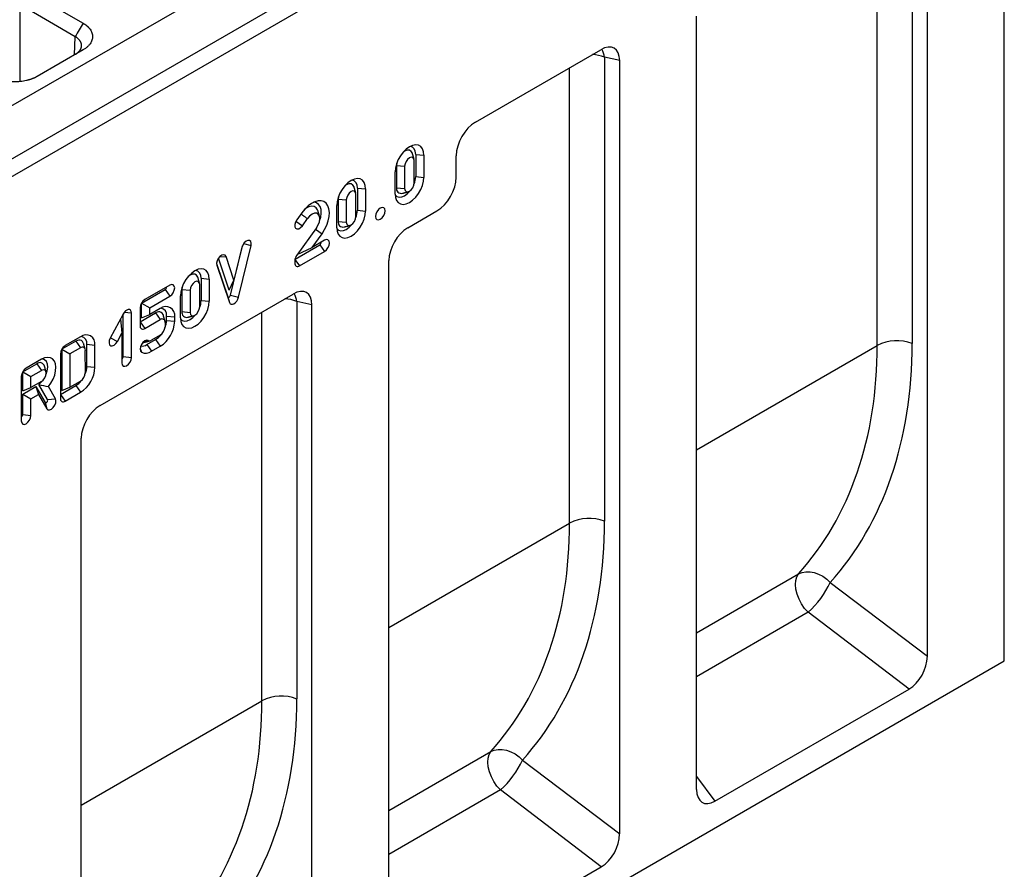
# Model space of a CAD drawing. Units: millimetres. Extents: x 3750 to 7371, y 931 to 3571.
# Drawn here: x 4661 to 4925, y 1811 to 2039 of the extents above; entities that cross this region are included whole.
import ezdxf

# ---------------------------------------------------------------- set-up
doc = ezdxf.new("R2010")
doc.units = ezdxf.units.MM
doc.layers.get('0').update_dxf_attribs({"color": 10})
doc.layers.add('ACO 07', color=10, linetype='Continuous')

# ---------------------------------------------------------------- blocks, each defined once
blk = doc.blocks.new('130075-3')
for p, q in [((-14.14, 288.12), (490.93, 579.7)), ((-2.02, 281.12), (503.06, 572.7)), ((0, 277.62), (505.08, 569.2)), ((505.08, 291.57), (505.08, 569.2)), ((480.87, 496.73), (480.87, 374.85)), ((471.72, 374.39), (471.72, 493.95)), ((484.87, 292.75), (484.87, 495.8)), ((248.53, 467.42), (263.11, 459)), ((261.05, 455.44), (246.48, 463.86)), ((246.48, 463.86), (246.48, 443.64)), ((424.26, 257.76), (424.26, 460.81)), ((260.91, 450.7), (261.05, 455.44)), ((263.11, 451.96), (251.06, 445.01)), ((366.18, 433.02), (399.09, 452.02)), ((404.06, 449.15), (400.06, 450.07)), ((400.06, 450.07), (400.06, 328.2)), ((404.06, 246.1), (404.06, 449.15)), ((390.91, 327.73), (390.91, 447.3)), ((350.49, 424.55), (352.64, 424.33)), ((350.49, 424.55), (350.49, 418.72)), ((352.64, 424.33), (352.64, 418.5)), ((361.13, 418.53), (361.13, 424.19)), ((345.5, 422.26), (345.44, 421.63)), ((345.44, 421.63), (345.44, 415.8)), ((345.44, 421.63), (347.59, 421.42)), ((350.11, 417.04), (350.11, 422.87)), ((345.06, 414.12), (345.06, 419.96)), ((347.59, 421.42), (347.59, 415.58)), ((350.49, 418.72), (352.64, 418.5)), ((334.8, 408.2), (334.8, 414.03)), ((335.18, 415.71), (337.32, 415.49)), ((335.18, 415.71), (335.18, 409.88)), ((337.32, 415.49), (337.32, 409.66)), ((345.44, 415.8), (347.59, 415.58)), ((330.19, 413.42), (330.13, 412.79)), ((330.13, 412.79), (330.13, 406.96)), ((330.13, 412.79), (332.27, 412.58)), ((332.27, 412.58), (332.27, 406.74)), ((320.59, 409.19), (319.27, 407.36)), ((329.75, 405.29), (329.75, 411.12)), ((335.18, 409.88), (337.32, 409.66)), ((348.43, 405.28), (356.08, 409.7)), ((319.05, 407), (320.72, 405.81)), ((320.72, 405.81), (322.07, 407.68)), ((330.13, 406.96), (332.27, 406.74)), ((324.44, 405.27), (319.27, 398.09)), ((323.27, 400.09), (325.89, 403.72)), ((324.19, 404.93), (325.89, 403.72)), ((305.3, 401.1), (307.24, 400.59)), ((326.56, 401.99), (323.27, 400.09)), ((301.85, 387.59), (304.99, 400.56)), ((304.83, 400.1), (302.75, 391.51)), ((303.95, 387.03), (307.24, 400.59)), ((318.79, 397.06), (325.3, 400.82)), ((319.39, 398.26), (323.27, 400.09)), ((319.99, 395.28), (326.56, 399.07)), ((325.3, 400.82), (326.56, 399.07)), ((298.21, 395.88), (301.13, 387.17)), ((301.49, 388.93), (298.69, 397.27)), ((299, 397.66), (300.67, 397.72)), ((302.75, 391.51), (300.67, 397.72)), ((318.73, 396.59), (318.73, 396.01)), ((318.77, 396.97), (319.99, 395.28)), ((343.45, 211.11), (343.45, 396.66)), ((298.24, 395.54), (298.27, 395.43)), ((298.27, 395.43), (301.55, 385.64)), ((294.13, 392.01), (296.28, 391.8)), ((294.13, 392.01), (294.13, 386.18)), ((296.28, 391.8), (296.28, 385.96)), ((301.49, 388.93), (302.75, 391.51)), ((278.48, 385.46), (284.66, 389.03)), ((285.93, 390.19), (279.36, 386.4)), ((284.66, 389.03), (285.93, 387.28)), ((289.14, 389.72), (289.08, 389.1)), ((289.08, 389.1), (289.08, 383.27)), ((289.08, 389.1), (291.23, 388.88)), ((291.23, 388.88), (291.23, 383.05)), ((293.75, 384.51), (293.75, 390.34)), ((267.61, 358.63), (318.27, 387.87)), ((278.48, 381.66), (278.48, 385.46)), ((278.48, 385.46), (280.62, 384.22)), ((280.62, 384.22), (285.93, 387.28)), ((288.7, 381.59), (288.7, 387.42)), ((294.13, 386.18), (296.28, 385.96)), ((301.13, 387.17), (301.55, 385.64)), ((301.85, 387.59), (303.95, 387.03)), ((323.25, 385), (319.25, 385.92)), ((319.25, 385.92), (319.25, 281.54)), ((273.95, 383.1), (275.83, 382.91)), ((275.83, 371.24), (275.83, 382.91)), ((278.1, 384.22), (278.1, 379.55)), ((278.1, 380.57), (282.14, 382.9)), ((280.62, 382.47), (280.62, 384.22)), ((283.4, 384.07), (280.62, 382.47)), ((282.14, 382.9), (283.4, 381.15)), ((289.08, 383.27), (291.23, 383.05)), ((310.1, 281.08), (310.1, 383.15)), ((323.25, 199.44), (323.25, 385)), ((273.62, 382.6), (270.27, 376.29)), ((272.94, 381.33), (273.3, 377.6)), ((273.68, 371.46), (273.68, 382.71)), ((278.1, 380.57), (279.36, 378.82)), ((278.48, 381.66), (280.62, 382.47)), ((279.36, 378.82), (283.4, 381.15)), ((284.66, 380.43), (284.66, 379.26)), ((285.04, 380.94), (285.04, 382.1)), ((285.04, 382.1), (287.19, 381.88)), ((285.04, 380.94), (287.19, 380.72)), ((287.19, 380.72), (287.19, 381.88)), ((272.16, 375.44), (273.3, 377.6)), ((273.3, 377.6), (273.3, 369.78)), ((261.2, 375.48), (257.54, 373.37)), ((262.46, 376.65), (258.42, 374.32)), ((261.2, 375.48), (262.46, 373.73)), ((270.33, 376.41), (272.16, 375.44)), ((279.17, 375.47), (280.23, 375.67)), ((279.86, 374.59), (282.14, 375.91)), ((283.4, 377.07), (281.13, 375.76)), ((282.14, 375.91), (283.4, 374.16)), ((257.54, 373.37), (257.54, 362.58)), ((257.54, 373.37), (259.69, 372.13)), ((262.46, 373.73), (259.69, 372.13)), ((263.73, 367.17), (263.72, 373)), ((264.1, 374.68), (264.1, 374.68)), ((264.1, 368.85), (264.1, 374.68)), ((264.1, 374.68), (266.25, 374.46)), ((264.1, 374.68), (266.25, 374.46)), ((266.25, 368.63), (266.25, 374.46)), ((266.25, 374.46), (266.25, 374.46)), ((278.09, 373.6), (278.45, 372.58)), ((279.86, 374.59), (281.13, 372.84)), ((281.13, 372.84), (283.4, 374.16)), ((424.26, 346.99), (471.72, 374.39)), ((252.2, 370.73), (248.16, 368.39)), ((257.16, 372.13), (257.16, 360.46)), ((259.69, 372.13), (259.69, 363.38)), ((273.68, 371.46), (275.83, 371.24)), ((247.28, 367.45), (250.94, 369.56)), ((247.28, 362.49), (247.28, 367.45)), ((247.28, 367.45), (249.42, 366.21)), ((249.42, 366.21), (252.2, 367.81)), ((250.94, 369.56), (252.2, 367.81)), ((264.1, 368.85), (266.25, 368.63)), ((246.9, 366.21), (246.9, 354.54)), ((249.42, 363.29), (249.42, 366.21)), ((252.2, 364.89), (249.42, 363.29)), ((259.69, 363.38), (262.46, 364.98)), ((247.28, 361.61), (250.71, 363.59)), ((247.28, 362.49), (249.42, 363.29)), ((250.71, 363.59), (253.13, 359.4)), ((250.71, 363.59), (251.42, 361.53)), ((253.8, 360.18), (251.52, 364.13)), ((255.86, 360.36), (254.01, 363.56)), ((257.16, 361.49), (261.2, 363.82)), ((257.54, 362.58), (259.69, 363.38)), ((258.42, 359.74), (262.46, 362.07)), ((261.2, 363.82), (262.46, 362.07)), ((247.28, 356.22), (247.28, 361.61)), ((247.28, 361.61), (249.42, 360.37)), ((249.42, 360.37), (251.42, 361.53)), ((249.42, 356), (249.42, 360.37)), ((251.42, 361.53), (253.6, 357.76)), ((253.8, 360.18), (255.86, 360.36)), ((257.16, 361.49), (258.42, 359.74)), ((253.13, 359.4), (253.6, 357.76)), ((247.28, 356.22), (249.42, 356)), ((262.64, 164.46), (262.64, 350.01)), ((343.45, 300.34), (390.91, 327.73)), ((424.26, 298.95), (451.04, 314.41)), ((459.37, 312.17), (484.87, 292.75)), ((453.55, 304.31), (424.26, 287.4)), ((480.05, 284.13), (453.55, 304.31)), ((0, 0), (505.08, 291.57)), ((429.09, 254.71), (480.05, 284.13)), ((262.64, 253.68), (310.1, 281.08)), ((343.45, 252.3), (370.23, 267.76)), ((378.56, 265.52), (404.06, 246.1)), ((424.26, 261.15), (429.09, 254.71)), ((372.74, 257.65), (343.45, 240.75)), ((399.24, 237.47), (372.74, 257.65)), ((348.28, 208.05), (399.24, 237.47))]:
    blk.add_line(p, q)
at = {"flags": 128}
for points in [[(352.64, 424.33), (352.54, 425.25), (352.26, 426.01), (351.81, 426.58), (351.21, 426.93), (350.49, 427.03), (349.69, 426.9), (348.85, 426.52), (348.01, 425.92), (347.21, 425.14), (346.49, 424.2), (345.89, 423.16), (345.44, 422.07), (345.16, 420.99), (345.06, 419.96)], [(349.66, 424.72), (349.63, 424.82), (349.32, 425.33), (348.85, 425.61), (348.25, 425.61), (347.59, 425.35), (347.08, 424.99)], [(350.49, 424.55), (350.39, 425.36), (350.1, 426), (349.64, 426.43), (349.04, 426.62), (349.03, 426.62)], [(350.11, 422.87), (350.02, 423.38), (349.74, 423.69), (349.33, 423.77), (348.85, 423.6), (348.37, 423.21), (347.96, 422.66), (347.68, 422.03), (347.59, 421.42)], [(337.32, 415.49), (337.23, 416.41), (336.95, 417.17), (336.5, 417.74), (335.9, 418.09), (335.18, 418.19), (334.38, 418.06), (333.54, 417.68), (332.69, 417.08), (331.89, 416.3), (331.17, 415.36), (330.58, 414.32), (330.12, 413.23), (329.84, 412.15), (329.75, 411.12)], [(334.34, 415.88), (334.32, 415.98), (334.01, 416.49), (333.54, 416.77), (332.94, 416.77), (332.27, 416.51), (331.76, 416.15)], [(335.18, 415.71), (335.08, 416.52), (334.79, 417.16), (334.33, 417.59), (333.73, 417.78), (333.71, 417.78)], [(345.06, 414.12), (345.16, 413.21), (345.44, 412.44), (345.89, 411.87), (346.49, 411.53), (347.21, 411.42), (348.01, 411.56), (348.85, 411.94), (349.69, 412.53), (350.49, 413.32), (351.21, 414.26), (351.81, 415.29), (352.26, 416.38), (352.54, 417.47), (352.64, 418.5)], [(347.59, 415.58), (347.68, 415.08), (347.96, 414.77), (348.37, 414.69), (348.85, 414.85), (349.33, 415.24), (349.74, 415.8), (350.02, 416.43), (350.11, 417.04)], [(334.8, 414.03), (334.7, 414.54), (334.43, 414.85), (334.02, 414.93), (333.54, 414.76), (333.05, 414.37), (332.64, 413.82), (332.37, 413.19), (332.27, 412.58)], [(345.07, 413.92), (345.07, 413.91), (345.53, 413.48), (346.13, 413.3), (346.83, 413.37), (347.59, 413.69), (348.34, 414.24), (349.04, 414.97), (349.05, 414.99)], [(325.89, 403.72), (326.57, 404.78), (327.12, 405.92), (327.52, 407.08), (327.76, 408.21), (327.82, 409.28), (327.7, 410.24), (327.42, 411.06), (326.97, 411.7), (326.38, 412.13), (325.67, 412.35), (324.86, 412.34), (323.99, 412.1), (323.1, 411.65), (322.21, 410.99), (321.36, 410.17), (320.59, 409.19)], [(325.24, 407.11), (325.53, 408.09), (325.67, 409.11), (325.62, 410.04), (325.39, 410.82), (324.99, 411.42), (324.43, 411.8), (323.76, 411.96), (323.67, 411.96)], [(324.81, 409.74), (324.73, 409.99), (324.37, 410.55), (323.85, 410.89), (323.19, 410.98), (322.46, 410.81), (321.7, 410.39), (321.23, 410.01)], [(324.44, 405.27), (324.89, 406.04), (325.19, 406.87), (325.3, 407.65), (325.2, 408.33), (324.91, 408.82), (324.46, 409.08), (323.89, 409.08), (323.26, 408.83), (322.63, 408.35), (322.07, 407.68)], [(329.75, 405.29), (329.84, 404.37), (330.12, 403.6), (330.58, 403.03), (331.17, 402.69), (331.89, 402.58), (332.69, 402.72), (333.54, 403.1), (334.38, 403.69), (335.18, 404.48), (335.9, 405.42), (336.5, 406.45), (336.95, 407.54), (337.23, 408.63), (337.32, 409.66)], [(342.46, 409.7), (342.36, 410.21), (342.09, 410.52), (341.68, 410.6), (341.19, 410.43), (340.71, 410.04), (340.3, 409.49), (340.03, 408.86), (339.93, 408.25), (340.03, 407.74), (340.3, 407.43), (340.71, 407.35), (341.19, 407.52), (341.68, 407.91), (342.09, 408.46), (342.36, 409.09), (342.46, 409.7)], [(319.27, 407.36), (318.93, 406.75), (318.75, 406.11), (318.76, 405.55), (318.96, 405.15), (319.31, 404.96), (319.77, 405.02), (320.27, 405.32), (320.72, 405.81)], [(329.75, 405.08), (329.76, 405.07), (330.22, 404.64), (330.82, 404.46), (331.52, 404.53), (332.27, 404.85), (333.03, 405.4), (333.73, 406.13), (333.74, 406.15)], [(332.27, 406.74), (332.37, 406.24), (332.64, 405.93), (333.05, 405.85), (333.54, 406.01), (334.02, 406.4), (334.43, 406.96), (334.7, 407.59), (334.8, 408.2)], [(307.24, 400.59), (307.29, 401.19), (307.16, 401.66), (306.86, 401.93), (306.43, 401.96), (305.94, 401.74), (305.46, 401.31), (305.07, 400.74), (304.83, 400.1)], [(326.56, 399.07), (327.04, 399.46), (327.45, 400.01), (327.72, 400.64), (327.82, 401.26), (327.72, 401.76), (327.45, 402.07), (327.04, 402.15), (326.56, 401.99)], [(300.67, 397.72), (300.43, 398.07), (300.04, 398.2), (299.57, 398.08), (299.08, 397.73), (298.65, 397.21), (298.34, 396.59), (298.21, 395.96), (298.27, 395.43)], [(296.28, 391.8), (296.18, 392.71), (295.9, 393.48), (295.45, 394.05), (294.85, 394.39), (294.13, 394.5), (293.33, 394.36), (292.49, 393.98), (291.65, 393.39), (290.85, 392.6), (290.13, 391.67), (289.53, 390.63), (289.08, 389.54), (288.8, 388.45), (288.7, 387.42)], [(293.3, 392.19), (293.27, 392.28), (292.96, 392.8), (292.49, 393.07), (291.89, 393.08), (291.23, 392.82), (290.72, 392.45)], [(294.13, 392.01), (294.03, 392.82), (293.74, 393.47), (293.28, 393.89), (292.68, 394.08), (292.67, 394.08)], [(293.75, 390.34), (293.66, 390.84), (293.38, 391.16), (292.97, 391.23), (292.49, 391.07), (292.01, 390.68), (291.6, 390.12), (291.32, 389.49), (291.23, 388.88)], [(285.93, 387.28), (286.41, 387.67), (286.82, 388.22), (287.09, 388.85), (287.19, 389.47), (287.09, 389.97), (286.82, 390.28), (286.41, 390.36), (285.93, 390.19)], [(288.7, 381.59), (288.8, 380.67), (289.08, 379.91), (289.53, 379.34), (290.13, 378.99), (290.85, 378.89), (291.65, 379.02), (292.49, 379.4), (293.33, 380), (294.13, 380.78), (294.85, 381.72), (295.45, 382.76), (295.9, 383.85), (296.18, 384.93), (296.28, 385.96)], [(301.13, 387.17), (301.18, 387.08), (301.27, 387.03), (301.37, 387.03), (301.49, 387.08), (301.61, 387.16), (301.71, 387.29), (301.8, 387.43), (301.85, 387.59)], [(301.55, 385.64), (301.73, 385.34), (302.01, 385.18), (302.36, 385.17), (302.75, 385.33), (303.14, 385.62), (303.49, 386.03), (303.77, 386.52), (303.95, 387.03)], [(275.83, 382.91), (275.77, 383.31), (275.6, 383.61), (275.34, 383.77), (275.01, 383.8), (274.64, 383.68), (274.26, 383.42), (273.91, 383.05), (273.62, 382.6)], [(284.21, 382.28), (284.12, 382.52), (283.92, 382.83), (283.66, 383.05), (283.33, 383.18), (282.96, 383.19), (282.56, 383.1), (282.14, 382.9)], [(291.23, 383.05), (291.32, 382.54), (291.6, 382.23), (292.01, 382.15), (292.49, 382.32), (292.97, 382.71), (293.38, 383.26), (293.66, 383.89), (293.75, 384.51)], [(288.71, 381.39), (288.71, 381.38), (289.17, 380.95), (289.78, 380.76), (290.48, 380.83), (291.23, 381.15), (291.98, 381.7), (292.68, 382.44), (292.69, 382.45)], [(263.27, 374.85), (263.18, 375.09), (262.98, 375.41), (262.72, 375.63), (262.39, 375.75), (262.02, 375.77), (261.62, 375.67), (261.2, 375.48)], [(270.27, 376.29), (270.02, 375.65), (269.95, 375.05), (270.08, 374.57), (270.37, 374.29), (270.8, 374.25), (271.29, 374.45), (271.76, 374.87), (272.16, 375.44)], [(280.23, 375.67), (279.82, 375.75), (279.34, 375.58), (278.86, 375.19), (278.45, 374.64), (278.17, 374.01), (278.08, 373.39), (278.17, 372.89), (278.45, 372.58)], [(254.01, 363.56), (254.7, 364.5), (255.26, 365.53), (255.67, 366.61), (255.92, 367.67), (255.99, 368.66), (255.87, 369.55), (255.58, 370.28), (255.12, 370.82), (254.53, 371.14), (253.82, 371.24), (253.03, 371.1), (252.2, 370.73)], [(253.45, 366.84), (253.71, 367.69), (253.84, 368.64), (253.76, 369.49), (253.48, 370.16), (253.02, 370.61), (252.42, 370.82), (252.38, 370.82)], [(273.3, 369.78), (273.4, 369.28), (273.67, 368.97), (274.08, 368.89), (274.57, 369.05), (275.05, 369.44), (275.46, 370), (275.73, 370.63), (275.83, 371.24)], [(252.2, 364.89), (252.68, 365.28), (253.09, 365.83), (253.37, 366.46), (253.46, 367.08), (253.37, 367.58), (253.09, 367.9), (252.68, 367.98), (252.2, 367.81)], [(251.52, 364.13), (252.25, 364.85), (252.4, 365.02)], [(253.13, 359.4), (253.22, 359.32), (253.35, 359.31), (253.49, 359.37), (253.63, 359.5), (253.75, 359.67), (253.82, 359.86), (253.84, 360.04), (253.8, 360.18)], [(253.6, 357.76), (253.9, 357.48), (254.33, 357.45), (254.82, 357.66), (255.29, 358.08), (255.68, 358.66), (255.93, 359.29), (255.99, 359.89), (255.86, 360.36)], [(246.9, 354.54), (247, 354.04), (247.27, 353.72), (247.68, 353.64), (248.16, 353.81), (248.65, 354.2), (249.05, 354.75), (249.33, 355.39), (249.42, 356)], [(453.55, 304.31), (452.64, 305.33), (451.84, 306.5), (451.17, 307.76), (450.67, 309.05), (450.35, 310.34), (450.23, 311.56), (450.3, 312.68), (450.58, 313.64), (451.04, 314.41)], [(451.04, 314.41), (451.95, 314.78), (452.97, 314.96), (454.05, 314.94), (455.18, 314.73), (456.31, 314.33), (457.41, 313.76), (458.44, 313.03), (459.37, 312.17)], [(372.74, 257.65), (371.83, 258.68), (371.03, 259.85), (370.36, 261.1), (369.86, 262.4), (369.54, 263.69), (369.41, 264.91), (369.49, 266.03), (369.77, 266.99), (370.23, 267.76)], [(370.23, 267.76), (371.14, 268.13), (372.15, 268.31), (373.24, 268.29), (374.37, 268.08), (375.5, 267.68), (376.6, 267.11), (377.63, 266.38), (378.56, 265.52)]]:
    blk.add_lwpolyline(points, dxfattribs=at)
for centre, radius, start, end in [((396.16, 440.1), 10.71, 68.6463, 85.8203), ((394.11, 449.26), 6.01, 7.7428, 28.9455), ((344.91, 418.87), 5.58, 338.2746, 358.455), ((346.7, 415.56), 1.28, 169.3417, 284.4314), ((329.6, 410.03), 5.58, 338.2747, 358.455), ((331.39, 406.72), 1.28, 169.3417, 284.4314), ((324.88, 401.5), 0.796, 301.6044, 358.4136), ((319.5, 395.88), 0.78, 170.786, 309.2033), ((321.42, 396.48), 2.7, 143.1079, 177.5583), ((284.25, 389.71), 0.796, 301.6044, 358.4136), ((313.29, 385.11), 6.01, 7.7428, 28.9455), ((280.84, 384.09), 2.74, 122.6055, 177.3945), ((288.55, 386.33), 5.58, 338.2746, 358.455), ((315.35, 375.95), 10.71, 68.6463, 85.8203), ((284.88, 382.26), 2.34, 350.786, 129.2033), ((283.27, 382.4), 1.8, 350.5669, 80.0301), ((290.34, 383.03), 1.28, 169.3417, 284.4314), ((283.9, 380.55), 0.78, 350.786, 129.2033), ((278.97, 381.09), 8.23, 302.6055, 357.3945), ((279.63, 381.05), 5.41, 337.9617, 358.7679), ((278.87, 379.43), 0.78, 170.786, 309.2033), ((281.92, 379.38), 2.74, 302.6055, 357.3945), ((263.94, 374.83), 2.34, 350.8405, 129.0586), ((262.33, 374.97), 1.8, 350.6383, 80.0616), ((278.9, 376.68), 1.51, 267.7852, 285.2065), ((280.6, 376.49), 0.898, 245.686, 305.6182), ((279.33, 380.53), 5.41, 301.2302, 322.0445), ((476.81, 364.44), 11.17, 68.6939, 117.0888), ((259.9, 372), 2.74, 122.6055, 177.3945), ((262.95, 373.12), 0.78, 350.8317, 128.9449), ((278.56, 376.6), 2.39, 262.5308, 303.0091), ((279.56, 375.03), 2.69, 245.686, 305.6182), ((251.77, 368.57), 1.29, 16.0882, 130.0285), ((272.86, 371.5), 0.823, 302.6055, 357.3945), ((249.64, 366.08), 2.74, 122.6055, 177.3945), ((258.03, 369), 8.23, 302.6021, 357.4376), ((258.7, 368.96), 5.41, 337.9561, 358.8212), ((258.39, 368.45), 5.41, 301.2309, 322.0438), ((260.98, 367.3), 2.74, 302.6062, 357.3847), ((257.93, 360.34), 0.78, 170.786, 309.2033), ((246.46, 356.25), 0.823, 302.6055, 357.3945), ((396, 317.79), 11.17, 68.6939, 117.0888), ((437.11, 322.58), 24.58, 311.985, 334.9449), ((315.19, 271.13), 11.17, 68.6939, 117.0888), ((356.29, 275.92), 24.58, 311.985, 334.9449)]:
    blk.add_arc(centre, radius, start, end)
for centre, major_axis, ratio, start_param, end_param in [((398.93, 446.01), (3.68, 6.38), 0.560226, 5.51279, 7.053428), ((366.18, 427.1), (3.52, 6.28), 0.577245, 0.770011, 2.340807), ((356.08, 415.62), (3.52, 6.28), 0.577245, 3.911604, 5.4824), ((348.58, 399.44), (3.57, 6.19), 0.595062, 0.800391, 2.341029), ((318.12, 381.86), (3.68, 6.38), 0.560226, 5.51279, 7.053428), ((343.08, 425.51), (-102.05, 116.9), 0.669895, 3.221138, 3.796125), ((347.18, 428.89), (-105.44, 123.31), 0.666569, 3.228734, 3.803721), ((267.77, 352.79), (3.57, 6.19), 0.595062, 0.800391, 2.341029), ((262.27, 378.86), (-102.05, 116.9), 0.669895, 3.221138, 3.796125), ((266.37, 382.24), (-105.44, 123.31), 0.666569, 3.228734, 3.803721), ((479.74, 290.16), (3.31, 6.4), 0.611226, 3.903659, 5.415029), ((181.46, 332.21), (-102.05, 116.9), 0.669895, 3.221138, 3.796125), ((185.56, 335.58), (-105.44, 123.31), 0.666569, 3.228734, 3.803721), ((429.39, 261.09), (3.58, 6.76), 0.54298, 2.344078, 3.855449), ((398.93, 243.5), (3.31, 6.4), 0.611226, 3.903659, 5.415029)]:
    blk.add_ellipse(centre, major_axis=major_axis, ratio=ratio, start_param=start_param, end_param=end_param)
for points, degree in [([(263.11, 459), (262.42, 457.82), (261.74, 456.63), (261.05, 455.44)], 3), ([(263.11, 451.96), (262.71, 451.73), (262.31, 451.5), (261.91, 451.27)], 3), ([(350.07, 423.23), (349.66, 424.72)], 1), ([(334.75, 414.39), (334.34, 415.88)], 1), ([(347.02, 414.32), (348.52, 414.71)], 1), ([(320.37, 408.88), (322.07, 407.68)], 1), ([(325.22, 408.25), (324.81, 409.74)], 1), ([(331.71, 405.48), (333.2, 405.87)], 1), ([(293.71, 390.7), (293.3, 392.19)], 1), ([(284.62, 380.78), (284.21, 382.28)], 1), ([(290.66, 381.79), (292.16, 382.18)], 1), ([(279.3, 375.23), (280.79, 375.62)], 1), ([(263.68, 373.36), (263.27, 374.85)], 1), ([(253.42, 367.44), (253.01, 368.93)], 1), ([(251.52, 364.13), (252.34, 363.91), (253.17, 363.72), (254.01, 363.56)], 3)]:
    blk.add_open_spline(points, degree=degree)
for points, knots in [([(263.11, 459), (263.17, 458.97), (263.28, 458.9), (263.44, 458.8), (263.6, 458.7), (263.75, 458.59), (263.9, 458.48), (264.04, 458.37), (264.18, 458.26), (264.31, 458.14), (264.43, 458.02), (264.55, 457.9), (264.67, 457.77), (264.77, 457.65), (264.88, 457.52), (265.17, 457.13), (265.52, 456.46), (265.69, 455.48), (265.52, 454.51), (265.14, 453.79), (264.78, 453.32), (264.56, 453.07), (264.31, 452.83), (264.04, 452.6), (263.76, 452.38), (263.45, 452.16), (263.22, 452.03), (263.11, 451.96)], [0, 0, 0, 0, 0.01783, 0.035607, 0.053346, 0.071061, 0.088767, 0.106479, 0.124212, 0.14198, 0.159798, 0.17768, 0.195642, 0.213696, 0.231858, 0.25014, 0.375642, 0.500012, 0.624331, 0.749884, 0.786313, 0.822317, 0.858011, 0.893508, 0.928926, 0.964384, 1, 1, 1, 1]), ([(261.05, 450.78), (261.1, 450.8), (261.19, 450.86), (261.32, 450.94), (261.45, 451.03), (261.57, 451.12), (261.68, 451.21), (261.79, 451.31), (261.9, 451.4), (261.99, 451.5), (262.09, 451.6), (262.17, 451.7), (262.26, 451.81), (262.33, 451.91), (262.4, 452.02), (262.46, 452.12), (262.52, 452.23), (262.57, 452.34), (262.61, 452.45), (262.65, 452.56), (262.68, 452.68), (262.7, 452.79), (262.72, 452.9), (262.73, 453.01), (262.73, 453.12), (262.73, 453.24), (262.72, 453.35), (262.7, 453.46), (262.68, 453.57), (262.65, 453.68), (262.61, 453.79), (262.57, 453.9), (262.52, 454.01), (262.46, 454.12), (262.4, 454.23), (262.33, 454.33), (262.26, 454.44), (262.17, 454.54), (262.09, 454.64), (261.99, 454.74), (261.9, 454.83), (261.79, 454.93), (261.68, 455.02), (261.57, 455.11), (261.45, 455.2), (261.32, 455.28), (261.19, 455.36), (261.1, 455.42), (261.05, 455.44)], [0, 0, 0, 0, 0.021745, 0.04349, 0.065233, 0.086977, 0.108719, 0.130461, 0.152203, 0.173944, 0.195684, 0.217424, 0.239164, 0.260903, 0.282642, 0.30438, 0.326118, 0.347856, 0.369594, 0.391331, 0.413068, 0.434805, 0.456542, 0.478279, 0.500015, 0.521752, 0.543488, 0.565225, 0.586962, 0.608698, 0.630435, 0.652172, 0.673909, 0.695646, 0.717383, 0.739121, 0.760859, 0.782597, 0.804335, 0.826074, 0.847813, 0.869553, 0.891293, 0.913033, 0.934774, 0.956515, 0.978257, 1, 1, 1, 1]), ([(251.06, 445.01), (251, 444.98), (250.89, 444.91), (250.71, 444.82), (250.53, 444.72), (250.34, 444.64), (250.15, 444.55), (249.96, 444.47), (249.76, 444.39), (249.56, 444.32), (249.36, 444.24), (249.14, 444.18), (248.93, 444.11), (248.71, 444.05), (248.49, 443.99), (247.82, 443.82), (246.65, 443.61), (244.96, 443.52), (243.27, 443.61), (242.03, 443.83), (241.21, 444.04), (240.78, 444.17), (240.36, 444.31), (239.96, 444.47), (239.58, 444.64), (239.21, 444.81), (238.98, 444.94), (238.87, 445.01)], [0, 0, 0, 0, 0.01783, 0.035607, 0.053346, 0.071061, 0.088767, 0.106479, 0.124212, 0.14198, 0.159798, 0.17768, 0.195642, 0.213696, 0.231858, 0.25014, 0.375642, 0.500012, 0.624331, 0.749884, 0.786313, 0.822317, 0.858011, 0.893508, 0.928926, 0.964384, 1, 1, 1, 1])]:
    blk.add_open_spline(points, degree=3, knots=knots)

msp = doc.modelspace()

# ---------------------------------------------------------------- block references
at = {"layer": 'ACO 07', "xscale": 1.02066509057428, "yscale": 1.02066509057428, "zscale": 1.02066509057428}
msp.add_blockref('130075-3', (4409.68, 1569.68), dxfattribs=at)

doc.saveas('drawing.dxf')
